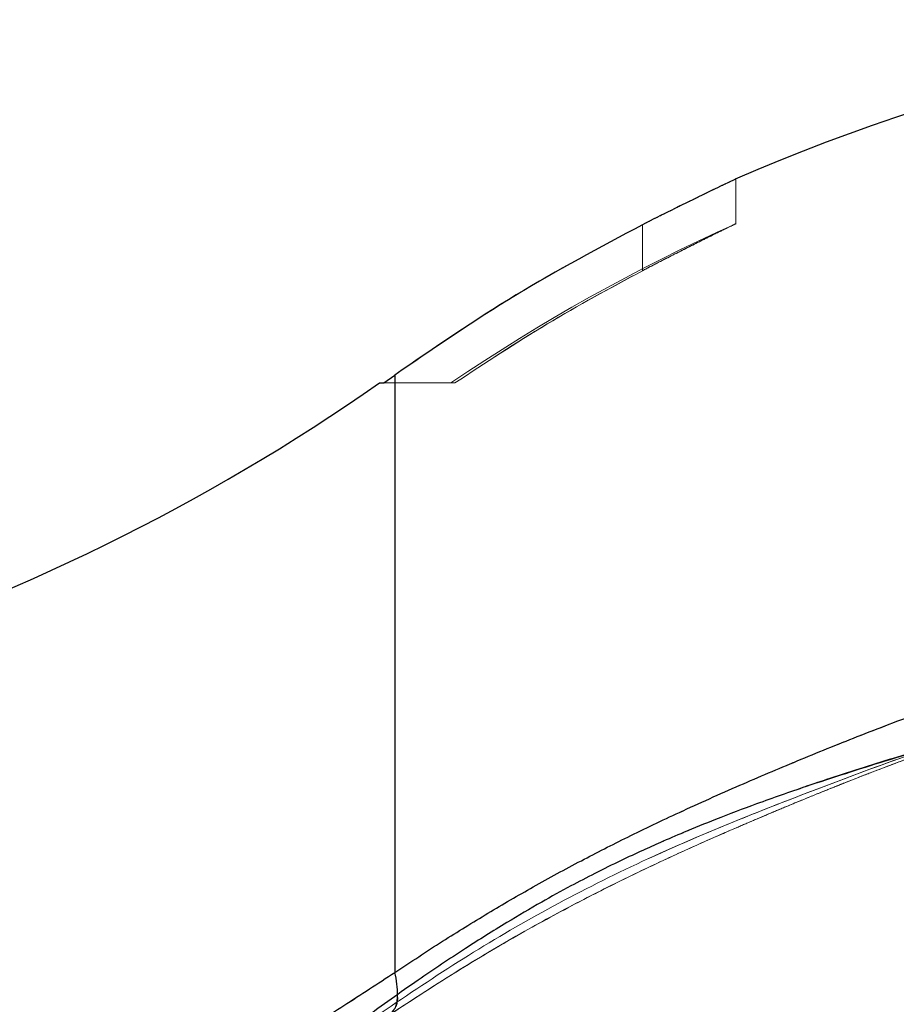
# Model space of a CAD drawing. Units: inches. Extents: x 0.1 to 16.9, y 0.1 to 10.9.
# Drawn here: x 1.3 to 1.3, y 2.9 to 3.1 of the extents above; entities that cross this region are included whole.
import ezdxf

# ---------------------------------------------------------------- set-up
doc = ezdxf.new("R2010")
doc.units = ezdxf.units.IN
doc.header["$MEASUREMENT"] = 0
doc.linetypes.add('HIDDEN', pattern=[0.07500000000000001, 0.05, -0.025])

msp = doc.modelspace()

# ---------------------------------------------------------------- linework, layer by layer
at = {"color": 7, "linetype": 'HIDDEN', "lineweight": 18}
for p, q in [((1.329169450573311, 3.033044965518548), (1.329169450573311, 3.037963604657978)), ((1.318901236206019, 3.027906311849854), (1.318901236206018, 3.032961289079158)), ((1.291675291189388, 3.016437385818996), (1.290467544298496, 3.01557784004346)), ((1.291675291189388, 2.950761816645836), (1.291675291189388, 3.016437385818996)), ((1.290467544298496, 3.01557784004346), (1.298291825110223, 3.01557784004346))]:
    msp.add_line(p, q, dxfattribs=at)
at = {"color": 7, "linetype": 'Continuous', "lineweight": 25}
for p, q in [((1.290467544298496, 3.01557784004346), (1.291675291189388, 3.016437385818996)), ((1.291675291189388, 3.016437385818996), (1.291675291189388, 2.950761816645837)), ((1.289996302339911, 3.01557784004346), (1.290467544298496, 3.01557784004346))]:
    msp.add_line(p, q, dxfattribs=at)
at = {"color": 7, "linetype": 'HIDDEN', "lineweight": 18, "flags": 128}
msp.add_lwpolyline([(1.291675291189389, 2.950761816645836), (1.291890110659889, 2.949541186444471), (1.291967462933213, 2.948479214209944), (1.291906545937741, 2.947586911613267), (1.291707991326443, 2.94687353100805), (1.29137385792721, 2.94634646949214), (1.290907610394717, 2.946011192206554), (1.290314083285153, 2.945871175667008), (1.289599430926336, 2.945927871715671)], dxfattribs=at)
at = {"color": 7, "linetype": 'Continuous', "lineweight": 25}
for centre, radius, start, end in [((1.412971475320218, 2.846286501460677), 0.2092238470191228, 90, 113.6318470192614), ((1.1586407666588, 3.203734870827728), 0.2294713160854893, 270.0000000000008, 304.9193945442265)]:
    msp.add_arc(centre, radius, start, end, dxfattribs=at)
at = {"color": 7, "linetype": 'HIDDEN', "lineweight": 18}
for centre, radius, start, end in [((1.412971475320218, 2.846286501460677), 0.2047244094488193, 114.1820850836902, 124.2160750389518), ((1.289999364344347, 2.947877778806771), 0.001990498531211217, 258.4091646411159, 9.26690521916098)]:
    msp.add_arc(centre, radius, start, end, dxfattribs=at)
at = {"color": 8, "linetype": 'Continuous', "lineweight": 25}
msp.add_arc((1.281927986392827, 2.948366490752505), 0.01003730725498136, 359.0399678725827, 13.80642049643577, dxfattribs=at)
at = {"color": 7, "linetype": 'HIDDEN', "lineweight": 18}
for points, knots in [([(1.318901236206018, 3.032961289079158), (1.319565644557182, 3.033296804626298), (1.320913022824262, 3.033977209012688), (1.322845965391728, 3.034936838453848), (1.324665604235761, 3.035829962932909), (1.326219884713909, 3.036584003964247), (1.327505503154063, 3.037201974480013), (1.328642125561116, 3.037744529795945), (1.3293057966751, 3.038058881826703), (1.329125144132484, 3.037973172425158), (1.329104093937157, 3.037963185299498)], [0, 0, 0, 0, 0.1278093072158271, 0.2591892208630444, 0.3870699461236803, 0.5192897768058199, 0.6369345937276751, 0.7588337989669036, 0.9718985652556922, 1, 1, 1, 1]), ([(1.291675291189388, 3.016437385818996), (1.296043357866902, 3.019443040489151), (1.304804898407635, 3.025471832444086), (1.314193381863745, 3.030459981899591), (1.318901236206018, 3.032961289079158)], [0, 0, 0, 0, 0.4985500731527542, 0.9999999999999999, 0.9999999999999999, 0.9999999999999999, 0.9999999999999999]), ([(1.318901236206022, 3.027906311849855), (1.319568170544204, 3.028252394483129), (1.320920654458891, 3.028954219487268), (1.322861811615993, 3.029943900964976), (1.324689733050544, 3.030864891403982), (1.326247639887132, 3.031640419918511), (1.327533064749482, 3.032274240482701), (1.328656857599057, 3.032824416441581), (1.329317224049099, 3.033145207101677), (1.328991448077507, 3.032986664036474), (1.328968423017504, 3.032975792625805), (1.327480156208144, 3.03224970941845), (1.325185647997672, 3.031114686783393), (1.322196473585423, 3.029611880965503), (1.319973687348116, 3.028461397670814), (1.318901236206019, 3.027906311849854)], [0, 0, 0, 0, 0.06440809303022474, 0.1306139222588049, 0.1950601052850229, 0.261714953776592, 0.3206943883237626, 0.3818314855145755, 0.4880415350880735, 0.5005827875463121, 0.5862449420729127, 0.6833322524403909, 0.7852195427786022, 0.8963726053448938, 1, 1, 1, 1]), ([(1.318901236206018, 3.027906311849854), (1.315382305579199, 3.026006618562542), (1.308332315640082, 3.022200684321926), (1.301642491640838, 3.017787985314284), (1.298291825110223, 3.01557784004346)], [0, 0, 0, 0, 0.4991398083129899, 1, 1, 1, 1]), ([(1.298291825110223, 3.01557784004346), (1.301630864948487, 3.017780558749292), (1.308320451941359, 3.022193587379447), (1.315370265793601, 3.025999887848121), (1.318901236206022, 3.027906311849855)], [0, 0, 0, 0, 0.4991399083114979, 1, 1, 1, 1]), ([(1.290467544298495, 3.01557784004346), (1.290153425840338, 3.015577840043425), (1.289838647508967, 3.01557784004339), (1.289995972537754, 3.01557784004346), (1.289996302339911, 3.01557784004346)], [0, 0, 0, 0, 0.997903689204268, 1, 1, 1, 1]), ([(1.298291825110223, 3.01557784004346), (1.298072177353601, 3.01557784004346), (1.297631873441468, 3.01557784004346), (1.298071505600499, 3.01557784004346), (1.298291825110223, 3.01557784004346)], [0, 0, 0, 0, 0.4988548831139911, 1, 1, 1, 1]), ([(1.412971475320218, 2.993535025281153), (1.410660200284742, 2.993263646427798), (1.405705520764652, 2.992681891670676), (1.398482229586923, 2.991523526742129), (1.391218915778139, 2.990226681886485), (1.384299290097073, 2.988860633034423), (1.378429174917168, 2.987595354947101), (1.373957955759954, 2.986555842210801), (1.370303634926196, 2.985664332666517), (1.36674847624506, 2.984744887916694), (1.362984870657393, 2.983703165826094), (1.35963073581603, 2.982713650658064), (1.356313997681762, 2.981672645617624), (1.35295363112418, 2.980553176965279), (1.349163774394832, 2.979218160273173), (1.345067425049421, 2.977688365873359), (1.340731897293237, 2.975988030733064), (1.336571957222778, 2.974294574146323), (1.332426198875154, 2.972554619408979), (1.328349926739155, 2.970792821784938), (1.324176466882232, 2.968925141790822), (1.319988668133031, 2.966971782701112), (1.315838731041522, 2.964942150208937), (1.311708165340644, 2.962814772691772), (1.307676949519917, 2.960625926883777), (1.303631992300293, 2.958310227845185), (1.299731820627089, 2.955963213904678), (1.295717047226105, 2.953443304012433), (1.293087193346831, 2.951698537656124), (1.291675291189388, 2.950761816645836)], [0, 0, 0, 0, 0.05383901923778366, 0.1154146875230097, 0.1687746926549583, 0.2235112213889953, 0.277196860095107, 0.3063225380154658, 0.3286416444620028, 0.3633452120775583, 0.390431240222984, 0.4181096317449248, 0.4434775259473352, 0.4701003998314217, 0.4992944141737611, 0.5356009102257222, 0.5703949861358051, 0.6062139731234627, 0.6388803347884596, 0.6740103051762838, 0.7088250217698655, 0.7448356831271847, 0.7813785827910478, 0.8164209340147394, 0.8532495599273746, 0.8885900980814737, 0.9255196832717847, 0.9600133981951197, 1, 1, 1, 1]), ([(1.417467248685492, 2.990240387052309), (1.414723873401995, 2.989905254431213), (1.409328679768409, 2.989246173847297), (1.402102235376352, 2.98800812007658), (1.395929893914732, 2.986888272780769), (1.390678465600465, 2.985864498873793), (1.38555255189805, 2.984793892139439), (1.380298474104406, 2.98360534329023), (1.374605119493944, 2.982199762506266), (1.368263798984251, 2.980550047331607), (1.361276322960939, 2.978642898543815), (1.353954199470297, 2.976570644730681), (1.346532400747021, 2.974372402866946), (1.339633851435951, 2.972188164299525), (1.333659757781077, 2.97012962681422), (1.328847641658955, 2.968340089826935), (1.324915608199575, 2.966775742629977), (1.321579942121934, 2.9653670773367), (1.318521810174361, 2.963998005672185), (1.315692866881772, 2.962654472173215), (1.312788081555733, 2.961196251367169), (1.309601319665944, 2.959504821609127), (1.305724514004437, 2.957307428478658), (1.30111983713186, 2.954496822085114), (1.295766293169526, 2.95098872292462), (1.289687051509447, 2.946736194540745), (1.282973986856577, 2.941733007366928), (1.27621340676914, 2.93642102681676), (1.271836002276424, 2.932710681195799), (1.269783160498712, 2.930970665505421)], [0, 0, 0, 0, 0.04961260605450219, 0.09756944955397281, 0.1317031902910658, 0.1623081326360375, 0.1941233307642737, 0.2268380117221993, 0.260750631509931, 0.3017139916138105, 0.3457325459369116, 0.3914236801914103, 0.4384049881161445, 0.4846173573377781, 0.5216341326322187, 0.5524422991128513, 0.5774323751305134, 0.5980635261093389, 0.6176416136456708, 0.6383317197014531, 0.6558633545996904, 0.6782523102598833, 0.7061040595054191, 0.7402606916477414, 0.7813364970013543, 0.8295388801201866, 0.884661002479119, 0.9459102504453691, 1, 1, 1, 1]), ([(1.415620648860108, 2.989604875763002), (1.411979762712241, 2.989149531233879), (1.404560060981669, 2.988221592140612), (1.393409863772193, 2.986221674930007), (1.384356083244292, 2.984492848513488), (1.376953308826389, 2.982752030643), (1.369684611775171, 2.981149018588544), (1.361660886373383, 2.979027916653219), (1.354705835287858, 2.976714559440921), (1.347547520153599, 2.974488036816058), (1.339087988382451, 2.971307860647042), (1.328221611661266, 2.967117213724964), (1.31770675152193, 2.962536788325064), (1.307854597666854, 2.957499680338773), (1.298500638938727, 2.951964244361815), (1.292585092851416, 2.947952604532847), (1.289599430926335, 2.945927871715674)], [0, 0, 0, 0, 0.08134132675796261, 0.1657641459804729, 0.2502759220203779, 0.2846943074508468, 0.3334797193300747, 0.4144766097159465, 0.4675507499369084, 0.4951870280840042, 0.579842407632614, 0.6669240976931683, 0.7518048575115094, 0.8341714929596553, 0.916303946878999, 1, 1, 1, 1]), ([(1.289599430926336, 2.945927871715671), (1.2925831314086, 2.9479513057975), (1.298493323668441, 2.951959377157144), (1.307835814334478, 2.95748889923634), (1.317669457763439, 2.962518774509541), (1.328158239124123, 2.967090871313979), (1.339009273061162, 2.971278938924707), (1.347502104500921, 2.974472188531503), (1.354674614735328, 2.976703876115652), (1.361645547473322, 2.97902378473272), (1.369654683071826, 2.981141731141448), (1.376935633218181, 2.982747827212177), (1.384347418725615, 2.984491244396406), (1.39340277811526, 2.986220339760888), (1.404558442027588, 2.988221398918498), (1.411979885031091, 2.989149549576282), (1.415620648860108, 2.989604875763001)], [0, 0, 0, 0, 0.08364169708280698, 0.1656796698050815, 0.2479050798538895, 0.3325867561906801, 0.4194229890643445, 0.5041890270151663, 0.5327475204448888, 0.5851214943035925, 0.6662749836377979, 0.71527369206851, 0.7496009741968632, 0.8341970418718601, 0.9186614500155764, 0.9999999999999999, 0.9999999999999999, 0.9999999999999999, 0.9999999999999999]), ([(1.291064850346764, 2.946093662265074), (1.293614529643628, 2.947760258240584), (1.298450833619606, 2.950921504736418), (1.305610403759397, 2.955140612164205), (1.312192526207424, 2.958706069124786), (1.318219743340434, 2.9617054582428), (1.323663033259419, 2.964234522491997), (1.328458287983162, 2.966351044650027), (1.332531143152483, 2.968085751620087), (1.335821714975853, 2.969452841273843), (1.338294639127002, 2.970461222271356), (1.340007228543788, 2.971149187186123), (1.341402623944605, 2.971703817552547), (1.342986918730506, 2.972327181117355), (1.345185771221747, 2.973178469443441), (1.348042051343827, 2.974256641286797), (1.351541887983146, 2.975528295905719), (1.355683770588125, 2.976951301887925), (1.36049469308453, 2.978481265758832), (1.366478068166277, 2.980203139579385), (1.373815874024713, 2.982073828007836), (1.382659390544531, 2.984058426791615), (1.392640139926986, 2.986019156151027), (1.403589248480557, 2.987933808076161), (1.411222570456981, 2.988858115929187), (1.415152733563463, 2.989334013662076)], [0, 0, 0, 0, 0.07155823955995737, 0.1357336975373594, 0.1930284236439236, 0.2442954840832758, 0.289742720848723, 0.3292580212402628, 0.3625185022425777, 0.389206961066159, 0.4091611004253179, 0.4223602360258917, 0.4305473947834024, 0.4428280059164723, 0.4604752879806135, 0.4833310016286927, 0.5111615592352798, 0.5438213561659183, 0.581352310388488, 0.6241467850822133, 0.6831717914130336, 0.7508302135837787, 0.8269739517887201, 0.9109142004960791, 1, 1, 1, 1]), ([(1.291064850308155, 2.946093662241657), (1.293657331877847, 2.947787007672297), (1.298522540153902, 2.950964842492683), (1.305641726647777, 2.955149641681444), (1.311993992609791, 2.958587684039128), (1.317581777315874, 2.961379544727239), (1.322361054616193, 2.963624053587031), (1.326218160681879, 2.965355968482175), (1.329124470691999, 2.966623537018111), (1.331194099105843, 2.967509959643422), (1.332983659818805, 2.968267497365714), (1.335019680232549, 2.969118451074992), (1.337866862501997, 2.970289870331648), (1.341601146600223, 2.97179338884708), (1.346252696866572, 2.973600476998005), (1.351427951298351, 2.9755221569991), (1.35508170787766, 2.976729165301606), (1.356901050190959, 2.977330179964074)], [0, 0, 0, 0, 0.130838425673169, 0.2455393314472609, 0.3450770209670738, 0.430842903541707, 0.5030238497459711, 0.5613218972400063, 0.6031545049109998, 0.6318620230140254, 0.6526968326084387, 0.6821024015277473, 0.7211975890355101, 0.7771806029625455, 0.84467161239361, 0.9226561753924526, 1, 1, 1, 1]), ([(1.291675291189388, 2.950761816645836), (1.289809888760162, 2.949553596448284), (1.286176958358402, 2.947200549288625), (1.280556161761194, 2.943547855039923), (1.275049130735967, 2.939908724490058), (1.270101286900325, 2.93650268932047), (1.265927676260036, 2.93344387097163), (1.262418719665342, 2.930656134783225), (1.259658922968009, 2.928180656948991), (1.257655817249055, 2.926101774024045), (1.256298134325968, 2.924486453083401), (1.255241437660667, 2.922986843179323), (1.254459109709804, 2.921605327158764), (1.25373026478372, 2.919900649902713), (1.253327789912615, 2.917795459070319), (1.253734093359731, 2.915922250081663), (1.254470614361769, 2.914639285296215), (1.25541350625159, 2.913536426728078), (1.256968172814591, 2.912388658930848), (1.259403596256917, 2.911312387801441), (1.2624387702781, 2.910555570956205), (1.265943948387138, 2.910157478505667), (1.270110379598095, 2.910092290107865), (1.275046768540939, 2.910458140335804), (1.280546278445641, 2.911346933857385), (1.286167667108509, 2.912639289293223), (1.289806676431857, 2.913783040172126), (1.291675291189388, 2.914370351053015)], [0, 0, 0, 0, 0.064037902787775, 0.124715846971098, 0.1901132241396077, 0.24952338425973, 0.2922190999254671, 0.3341890369121096, 0.3747260584130245, 0.3969766147396398, 0.4177712675970206, 0.4373699040049913, 0.4533934158811482, 0.4687925019835985, 0.5000284177747862, 0.5315173133314814, 0.5469253776320179, 0.5629576185329607, 0.5927775075845436, 0.6255877507042901, 0.6660528160700991, 0.7079620394640281, 0.7506183306131816, 0.8098719119006396, 0.8750764324475488, 0.9358523155205557, 1, 1, 1, 1])]:
    msp.add_open_spline(points, degree=3, knots=knots, dxfattribs=at)
at = {"color": 7, "linetype": 'Continuous', "lineweight": 25}
for points, knots in [([(1.329104093937157, 3.037963185299499), (1.329052441283257, 3.037938759375064), (1.328941277908358, 3.037886191539915), (1.327502632613367, 3.037201958463573), (1.32519006918146, 3.036087259909756), (1.322199216814271, 3.034622543352756), (1.319972997942555, 3.033501155432722), (1.318901236206018, 3.03296128907916)], [0, 0, 0, 0, 0.1699068291778999, 0.3656620739368862, 0.570564844340207, 0.7932583475922101, 1, 1, 1, 1]), ([(1.318901236206019, 3.03296128907916), (1.314220364108991, 3.030474984244131), (1.304831389055361, 3.025487910556169), (1.296069128211158, 3.019460054931201), (1.291675291189388, 3.016437385818996)], [0, 0, 0, 0, 0.4985498491891623, 1, 1, 1, 1]), ([(1.291675291189388, 2.950761816645837), (1.29342113030132, 2.951916653798394), (1.296785483482567, 2.954142105171015), (1.301873202142617, 2.957274769390771), (1.306956165218687, 2.960235154558609), (1.312084363013156, 2.963025009248358), (1.317441892708684, 2.965749658847926), (1.323251746760215, 2.968518068711715), (1.329475255937948, 2.971299136088462), (1.336007437081322, 2.974072431209225), (1.342638604550423, 2.976762008914475), (1.350068577245966, 2.979584789423046), (1.358255767059255, 2.982356466301396), (1.367316088323236, 2.984948503599242), (1.376410487303952, 2.987167540046698), (1.385549458914271, 2.989131705496672), (1.39448275215074, 2.990834609008888), (1.403629860657057, 2.992397757680447), (1.409794341539706, 2.993148234405918), (1.412971475320218, 2.993535025281155)], [0, 0, 0, 0, 0.04938649302251022, 0.09517120092876119, 0.1402659816533763, 0.1871566551571117, 0.2316174727207116, 0.2804680411720618, 0.3368700744374816, 0.3895802410682852, 0.4441767718523663, 0.5013468282638324, 0.5718978587968919, 0.6422420284818362, 0.7172260346870082, 0.7862368320516033, 0.8563393508043607, 0.9259582258135735, 1, 1, 1, 1]), ([(1.417466929175855, 2.990242329927006), (1.415082106059991, 2.989956318812125), (1.410330555983746, 2.989386466848814), (1.403887933498561, 2.98831355752586), (1.398475144009064, 2.987357203080374), (1.393905068504139, 2.986496721300884), (1.389396314974731, 2.985597130421228), (1.384408255352668, 2.984529563257069), (1.378971837552599, 2.983274591809034), (1.372046689082117, 2.981544503140404), (1.363849581310086, 2.979323981245687), (1.354598484142207, 2.976697095478838), (1.34562006293503, 2.974027361940309), (1.337932759639972, 2.971575935129917), (1.331742146063573, 2.969414289312784), (1.327261013584652, 2.967718314978967), (1.323745017340186, 2.966289132596917), (1.321085363785671, 2.965145256233198), (1.318789165361069, 2.964114558770974), (1.316377891791706, 2.962985701333668), (1.313736912526074, 2.961682962053895), (1.310816133804218, 2.960161382887124), (1.307572798661333, 2.958374607720335), (1.30369349324399, 2.956094413724987), (1.299151029309476, 2.953235486237852), (1.293938729222857, 2.949738961240511), (1.288091589964828, 2.945574941772756), (1.281699032733316, 2.940747423156222), (1.27542053548992, 2.935769978901189), (1.271399321924826, 2.932345502997009), (1.269579339535318, 2.930795601272564)], [0, 0, 0, 0, 0.04300302350041534, 0.08567973793653044, 0.1169955294448426, 0.1414823271529649, 0.1692085557313874, 0.2001899179968811, 0.234194802226034, 0.2708018213223652, 0.3301995219393877, 0.3878369670505513, 0.4433173389937322, 0.4978002178563576, 0.5324622666683412, 0.5615809908340708, 0.5845704733919976, 0.6013931446935459, 0.6141864104716555, 0.6300951367085132, 0.6501006562162279, 0.6684792302040357, 0.6914753138292609, 0.7197035378316513, 0.7538364374102104, 0.7942340273410174, 0.8409830830287836, 0.8938082597688916, 0.9519381166895754, 1, 1, 1, 1]), ([(1.253490116810999, 2.917849154314501), (1.253580113053037, 2.918676985957214), (1.253714145937626, 2.919909889248677), (1.254474070170105, 2.921628765904436), (1.255411070639912, 2.923285372202443), (1.256968461523025, 2.925366268775617), (1.259402851988009, 2.927952137158464), (1.262438383474864, 2.930672412485008), (1.265943501256953, 2.933455787318922), (1.270110022005292, 2.936508707721626), (1.275046480653941, 2.939906798667381), (1.280546086398995, 2.943541274573855), (1.286167572816253, 2.947194477471282), (1.289806643665108, 2.949551497042476), (1.291675291189388, 2.950761816645837)], [0, 0, 0, 0, 0.06298145089874835, 0.09379931148757177, 0.1258654979753029, 0.1855086136710724, 0.2511328976795619, 0.3320675947514292, 0.4158908549976197, 0.5012083295714731, 0.6197220593741504, 0.750138693461943, 0.8716972734887437, 1, 1, 1, 1])]:
    msp.add_open_spline(points, degree=3, knots=knots, dxfattribs=at)

doc.saveas('drawing.dxf')
